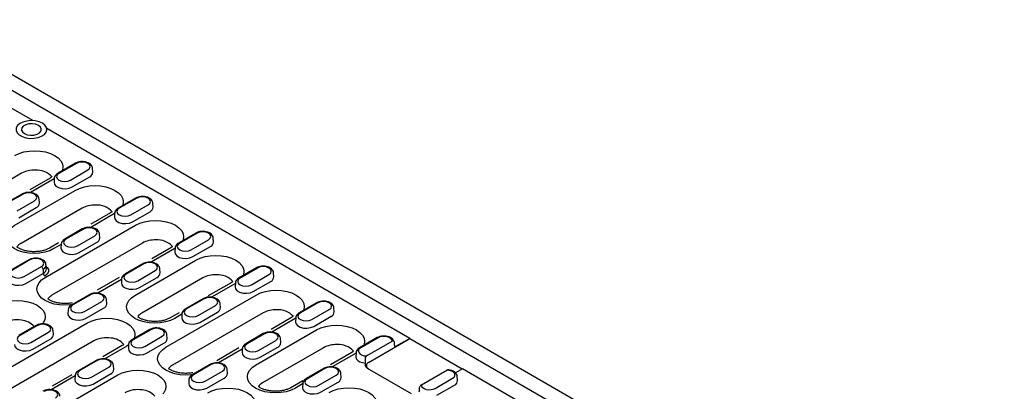
# Model space of a CAD drawing. Units: millimetres. Extents: x 121 to 2221, y -2735 to 235.
# Drawn here: x 1608 to 1854, y -1094 to -1002 of the extents above; entities that cross this region are included whole.
import ezdxf

# ---------------------------------------------------------------- set-up
doc = ezdxf.new("R2010")
doc.units = ezdxf.units.MM
doc.layers.add('DUENN-18', color=94, linetype='Continuous')

msp = doc.modelspace()

# ---------------------------------------------------------------- linework, layer by layer
at = {"layer": 'DUENN-18'}
for p, q in [((1850.56, -1160.15), (1579.51, -1003.68)), ((1582.8, -1001.58), (1853.86, -1158.05)), ((1611.68, -1026.7), (1599.98, -1019.95)), ((1705.64, -1080.95), (1615.13, -1028.7)), ((1622.22, -1037.32), (1617.88, -1039.83)), ((1622.51, -1037.35), (1618.16, -1039.86)), ((1608.86, -1039.82), (1586.32, -1052.83)), ((1621.02, -1041.51), (1625.37, -1039)), ((1621.47, -1043.2), (1625.82, -1040.69)), ((1626.6, -1039.55), (1626.53, -1038.56)), ((1615.93, -1041), (1610.87, -1043.92)), ((1616.99, -1041.17), (1611.04, -1044.61)), ((1617, -1041.07), (1616.94, -1042.06)), ((1608.91, -1045), (1604.57, -1047.51)), ((1609.2, -1045.03), (1604.85, -1047.54)), ((1607, -1052.85), (1622.21, -1044.07)), ((1607.71, -1049.19), (1612.06, -1046.68)), ((1613.29, -1047.23), (1613.23, -1046.25)), ((1637.27, -1046.01), (1632.92, -1048.51)), ((1637.56, -1046.03), (1633.21, -1048.54)), ((1636.07, -1050.19), (1640.42, -1047.68)), ((1641.65, -1048.24), (1641.58, -1047.25)), ((1608.17, -1050.89), (1612.51, -1048.38)), ((1623.91, -1048.51), (1608.7, -1057.29)), ((1630.98, -1049.69), (1626.08, -1052.52)), ((1632.04, -1049.86), (1626.08, -1053.3)), ((1632.05, -1049.76), (1631.98, -1050.75)), ((1636.52, -1051.89), (1640.87, -1049.38)), ((1614.71, -1065.77), (1637.26, -1052.76)), ((1623.96, -1053.69), (1619.61, -1056.2)), ((1624.25, -1053.72), (1619.9, -1056.23)), ((1622.76, -1057.88), (1627.11, -1055.37)), ((1628.34, -1055.92), (1628.27, -1054.93)), ((1652.32, -1054.69), (1647.97, -1057.2)), ((1652.61, -1054.72), (1648.26, -1057.23)), ((1618.04, -1057.16), (1615.77, -1058.47)), ((1638.96, -1057.19), (1616.42, -1070.21)), ((1618.73, -1057.54), (1616.92, -1058.58)), ((1618.74, -1057.44), (1618.67, -1058.43)), ((1623.21, -1059.57), (1627.56, -1057.06)), ((1651.12, -1058.88), (1655.46, -1056.37)), ((1656.69, -1056.93), (1656.63, -1055.94)), ((1647.09, -1058.54), (1641.13, -1061.98)), ((1646.03, -1058.38), (1641.28, -1061.12)), ((1647.11, -1058.42), (1647.03, -1059.43)), ((1651.57, -1060.58), (1655.92, -1058.07)), ((1610.65, -1061.37), (1606.31, -1063.88)), ((1610.94, -1061.4), (1606.59, -1063.91)), ((1615.03, -1063.6), (1614.96, -1062.62)), ((1639.01, -1062.38), (1634.66, -1064.88)), ((1639.3, -1062.4), (1634.95, -1064.91)), ((1637.09, -1070.23), (1652.3, -1061.45)), ((1609.45, -1065.56), (1613.8, -1063.05)), ((1609.9, -1067.26), (1614.25, -1064.75)), ((1614.2, -1063.73), (1614.25, -1064.75)), ((1637.81, -1066.56), (1642.15, -1064.05)), ((1643.38, -1064.61), (1643.32, -1063.62)), ((1667.37, -1063.38), (1663.02, -1065.89)), ((1667.65, -1063.41), (1663.31, -1065.92)), ((1666.17, -1067.57), (1670.51, -1065.06)), ((1671.74, -1065.61), (1671.68, -1064.62)), ((1633.15, -1065.81), (1627.69, -1068.96)), ((1633.78, -1066.23), (1627.82, -1069.67)), ((1633.78, -1066.13), (1633.72, -1067.12)), ((1638.26, -1068.26), (1642.61, -1065.75)), ((1654.01, -1065.88), (1638.8, -1074.66)), ((1661.08, -1067.06), (1655.38, -1070.35)), ((1662.14, -1067.23), (1656.18, -1070.67)), ((1662.14, -1067.13), (1662.08, -1068.12)), ((1666.62, -1069.26), (1670.96, -1066.75)), ((1625.7, -1070.06), (1621.35, -1072.57)), ((1625.99, -1070.09), (1621.64, -1072.6)), ((1644.81, -1083.15), (1667.35, -1070.13)), ((1624.5, -1074.25), (1628.85, -1071.74)), ((1630.07, -1072.29), (1630.01, -1071.3)), ((1654.06, -1071.06), (1649.71, -1073.57)), ((1654.34, -1071.09), (1650, -1073.6)), ((1652.86, -1075.25), (1657.2, -1072.74)), ((1658.43, -1073.3), (1658.37, -1072.31)), ((1682.41, -1072.07), (1678.07, -1074.57)), ((1682.7, -1072.09), (1678.36, -1074.6)), ((1620.48, -1073.81), (1620.41, -1074.8)), ((1624.95, -1075.94), (1629.3, -1073.43)), ((1648.12, -1074.54), (1645.87, -1075.84)), ((1669.06, -1074.57), (1646.51, -1087.58)), ((1648.83, -1074.91), (1647.02, -1075.96)), ((1648.83, -1074.82), (1648.77, -1075.8)), ((1653.31, -1076.95), (1657.65, -1074.44)), ((1681.21, -1076.25), (1685.56, -1073.74)), ((1686.79, -1074.3), (1686.73, -1073.31)), ((1577.88, -1104.41), (1625.14, -1077.13)), ((1676.13, -1075.75), (1671.04, -1078.68)), ((1677.18, -1075.92), (1671.23, -1079.36)), ((1677.19, -1075.82), (1677.13, -1076.81)), ((1681.67, -1077.95), (1686.01, -1075.44)), ((1612.39, -1077.74), (1608.04, -1080.25)), ((1612.68, -1077.77), (1608.33, -1080.28)), ((1611.19, -1081.93), (1615.54, -1079.42)), ((1616.77, -1079.98), (1616.7, -1078.99)), ((1640.75, -1078.75), (1636.4, -1081.25)), ((1641.03, -1078.77), (1636.69, -1081.28)), ((1645.12, -1080.98), (1645.06, -1079.99)), ((1669.1, -1079.75), (1664.76, -1082.26)), ((1669.39, -1079.78), (1665.05, -1082.29)), ((1667.19, -1087.6), (1682.4, -1078.82)), ((1626.85, -1081.56), (1579.58, -1108.84)), ((1611.64, -1083.63), (1615.99, -1081.12)), ((1635.52, -1082.57), (1635.07, -1082.86)), ((1635.52, -1082.5), (1635.46, -1083.49)), ((1639.55, -1082.93), (1643.89, -1080.42)), ((1640, -1084.63), (1644.35, -1082.12)), ((1667.9, -1083.94), (1672.25, -1081.43)), ((1673.48, -1081.98), (1673.42, -1080.99)), ((1697.46, -1080.75), (1693.12, -1083.26)), ((1697.75, -1080.78), (1693.4, -1083.29)), ((1694.99, -1085.2), (1701.2, -1081.61)), ((1695.35, -1086.92), (1705.67, -1080.96)), ((1705.64, -1080.95), (1702.25, -1082.9)), ((1705.64, -1080.98), (1705.64, -1080.95)), ((1705.67, -1080.96), (1718.71, -1088.49)), ((1633.92, -1082.74), (1629.09, -1085.53)), ((1635.07, -1082.86), (1629.56, -1086.04)), ((1663.01, -1083.32), (1657.49, -1086.51)), ((1663.87, -1083.6), (1657.92, -1087.04)), ((1663.88, -1083.5), (1663.82, -1084.49)), ((1668.36, -1085.63), (1672.7, -1083.13)), ((1684.1, -1083.25), (1668.89, -1092.03)), ((1691.17, -1084.44), (1685.85, -1087.51)), ((1692.23, -1084.6), (1686.28, -1088.04)), ((1692.24, -1084.51), (1692.17, -1085.49)), ((1627.44, -1086.43), (1623.09, -1088.94)), ((1627.73, -1086.46), (1623.38, -1088.97)), ((1655.79, -1087.43), (1651.45, -1089.94)), ((1656.08, -1087.46), (1651.74, -1089.97)), ((1626.24, -1090.62), (1630.58, -1088.11)), ((1626.69, -1092.31), (1631.04, -1089.8)), ((1631.81, -1088.66), (1631.75, -1087.67)), ((1654.6, -1091.62), (1658.94, -1089.11)), ((1660.17, -1089.67), (1660.11, -1088.68)), ((1684.15, -1088.44), (1679.81, -1090.95)), ((1684.44, -1088.46), (1680.09, -1090.97)), ((1688.53, -1090.67), (1688.46, -1089.68)), ((1695.02, -1088.33), (1705.94, -1094.64)), ((1708.51, -1092.54), (1714.87, -1088.88)), ((1718.74, -1088.51), (1717, -1089.51)), ((1718.71, -1088.52), (1718.71, -1088.49)), ((1847.73, -1162.97), (1718.74, -1088.51)), ((1600.26, -1108.86), (1632.86, -1090.05)), ((1622.21, -1090.28), (1616.25, -1093.72)), ((1621.34, -1090), (1616.45, -1092.82)), ((1622.21, -1090.18), (1622.15, -1091.17)), ((1650.57, -1091.19), (1650.51, -1092.17)), ((1655.05, -1093.32), (1659.39, -1090.81)), ((1678.97, -1091.48), (1675.96, -1093.22)), ((1678.92, -1092.29), (1677.11, -1093.33)), ((1678.93, -1092.19), (1678.86, -1093.18)), ((1682.95, -1092.62), (1687.3, -1090.12)), ((1683.4, -1094.32), (1687.75, -1091.81)), ((1711.96, -1093.38), (1716.31, -1090.87)), ((1717.54, -1091.42), (1717.47, -1090.43)), ((1712.41, -1095.07), (1716.76, -1092.56))]:
    msp.add_line(p, q, dxfattribs=at)
at = {"layer": 'DUENN-18', "flags": 128}
for points in [[(1614.02, -1027.34), (1613.19, -1026.98), (1612.21, -1026.75), (1611.17, -1026.69), (1610.13, -1026.8), (1609.19, -1027.06), (1608.4, -1027.45), (1607.82, -1027.96), (1607.5, -1028.54), (1607.47, -1029.14), (1607.72, -1029.73), (1608.23, -1030.26), (1608.97, -1030.68), (1609.89, -1030.98), (1610.9, -1031.12), (1611.95, -1031.1), (1612.95, -1030.92), (1613.83, -1030.59), (1614.52, -1030.13), (1614.97, -1029.59), (1615.15, -1028.99), (1615.04, -1028.39), (1614.65, -1027.82), (1614.02, -1027.34)], [(1613.05, -1027.91), (1612.34, -1027.62), (1611.51, -1027.49), (1610.66, -1027.54), (1609.88, -1027.75), (1609.27, -1028.1), (1608.91, -1028.54), (1608.84, -1029.04), (1609.06, -1029.52), (1609.55, -1029.92), (1610.25, -1030.21), (1611.08, -1030.34), (1611.94, -1030.29), (1612.72, -1030.08), (1613.32, -1029.73), (1613.69, -1029.28), (1613.76, -1028.79), (1613.54, -1028.31), (1613.05, -1027.91)], [(1607.16, -1035.39), (1608.22, -1034.88), (1609.44, -1034.51), (1610.75, -1034.28), (1612.12, -1034.2), (1613.49, -1034.28), (1614.81, -1034.51), (1616.02, -1034.88), (1617.09, -1035.39), (1617.96, -1036), (1618.61, -1036.7), (1619.01, -1037.46), (1619.14, -1038.25), (1619.01, -1039.04), (1618.94, -1039.21)], [(1625.37, -1039), (1625.81, -1038.62), (1625.96, -1038.17), (1625.81, -1037.73), (1625.37, -1037.35), (1624.71, -1037.09), (1623.94, -1037.01), (1623.17, -1037.09), (1622.51, -1037.35)], [(1618.16, -1039.86), (1617.73, -1040.23), (1617.57, -1040.68), (1617.73, -1041.13), (1618.16, -1041.51), (1618.82, -1041.76), (1619.59, -1041.85), (1620.37, -1041.76), (1621.02, -1041.51)], [(1616.94, -1042.06), (1617.02, -1042.51), (1617.41, -1043), (1618.07, -1043.38), (1618.91, -1043.6), (1619.83, -1043.65), (1620.72, -1043.51), (1621.47, -1043.2)], [(1622.21, -1044.07), (1623.27, -1043.57), (1624.49, -1043.19), (1625.8, -1042.96), (1627.17, -1042.89), (1628.54, -1042.96), (1629.86, -1043.19), (1631.07, -1043.57), (1632.13, -1044.07), (1633.01, -1044.69), (1633.66, -1045.39), (1634.06, -1046.15), (1634.19, -1046.94), (1634.06, -1047.73), (1633.99, -1047.9)], [(1612.06, -1046.68), (1612.5, -1046.3), (1612.65, -1045.86), (1612.5, -1045.41), (1612.06, -1045.03), (1611.4, -1044.78), (1610.63, -1044.69), (1609.86, -1044.78), (1609.2, -1045.03)], [(1640.42, -1047.68), (1640.85, -1047.31), (1641.01, -1046.86), (1640.85, -1046.41), (1640.42, -1046.03), (1639.76, -1045.78), (1638.99, -1045.69), (1638.21, -1045.78), (1637.56, -1046.03)], [(1633.21, -1048.54), (1632.77, -1048.92), (1632.62, -1049.37), (1632.77, -1049.81), (1633.21, -1050.19), (1633.87, -1050.45), (1634.64, -1050.53), (1635.41, -1050.45), (1636.07, -1050.19)], [(1616.92, -1058.58), (1615.86, -1059.09), (1614.65, -1059.46), (1613.33, -1059.69), (1611.96, -1059.77), (1610.59, -1059.69), (1609.28, -1059.46), (1608.06, -1059.09), (1607, -1058.58), (1606.13, -1057.97), (1605.48, -1057.27), (1605.08, -1056.51), (1604.94, -1055.72), (1605.08, -1054.93), (1605.48, -1054.17), (1606.13, -1053.47), (1607, -1052.85)], [(1631.98, -1050.75), (1632.07, -1051.2), (1632.46, -1051.68), (1633.12, -1052.06), (1633.95, -1052.29), (1634.87, -1052.33), (1635.77, -1052.2), (1636.52, -1051.89)], [(1637.26, -1052.76), (1638.32, -1052.26), (1639.53, -1051.88), (1640.85, -1051.65), (1642.22, -1051.57), (1643.59, -1051.65), (1644.91, -1051.88), (1646.12, -1052.26), (1647.18, -1052.76), (1648.05, -1053.37), (1648.7, -1054.07), (1649.1, -1054.83), (1649.24, -1055.62), (1649.1, -1056.42), (1649.04, -1056.59)], [(1627.11, -1055.37), (1627.55, -1054.99), (1627.7, -1054.54), (1627.55, -1054.1), (1627.11, -1053.72), (1626.45, -1053.46), (1625.68, -1053.38), (1624.9, -1053.46), (1624.25, -1053.72)], [(1655.46, -1056.37), (1655.9, -1055.99), (1656.06, -1055.55), (1655.9, -1055.1), (1655.46, -1054.72), (1654.81, -1054.47), (1654.04, -1054.38), (1653.26, -1054.47), (1652.61, -1054.72)], [(1619.9, -1056.23), (1619.46, -1056.6), (1619.31, -1057.05), (1619.46, -1057.5), (1619.9, -1057.88), (1620.56, -1058.13), (1621.33, -1058.22), (1622.11, -1058.13), (1622.76, -1057.88)], [(1648.26, -1057.23), (1647.82, -1057.61), (1647.67, -1058.05), (1647.82, -1058.5), (1648.26, -1058.88), (1648.92, -1059.13), (1649.69, -1059.22), (1650.46, -1059.13), (1651.12, -1058.88)], [(1618.67, -1058.43), (1618.76, -1058.88), (1619.15, -1059.37), (1619.81, -1059.75), (1620.64, -1059.97), (1621.56, -1060.02), (1622.46, -1059.88), (1623.21, -1059.57)], [(1647.03, -1059.43), (1647.12, -1059.89), (1647.51, -1060.37), (1648.16, -1060.75), (1649, -1060.97), (1649.92, -1061.02), (1650.81, -1060.88), (1651.57, -1060.58)], [(1652.3, -1061.45), (1653.37, -1060.94), (1654.58, -1060.57), (1655.9, -1060.34), (1657.27, -1060.26), (1658.64, -1060.34), (1659.95, -1060.57), (1661.17, -1060.94), (1662.23, -1061.45), (1663.1, -1062.06), (1663.75, -1062.76), (1664.15, -1063.52), (1664.29, -1064.31), (1664.15, -1065.1), (1664.09, -1065.27)], [(1613.8, -1063.05), (1614.24, -1062.67), (1614.39, -1062.23), (1614.24, -1061.78), (1613.8, -1061.4), (1613.14, -1061.15), (1612.37, -1061.06), (1611.59, -1061.15), (1610.94, -1061.4)], [(1642.15, -1064.05), (1642.59, -1063.68), (1642.75, -1063.23), (1642.59, -1062.78), (1642.15, -1062.4), (1641.5, -1062.15), (1640.73, -1062.06), (1639.95, -1062.15), (1639.3, -1062.4)], [(1606.59, -1063.91), (1606.16, -1064.29), (1606, -1064.73), (1606.16, -1065.18), (1606.59, -1065.56), (1607.25, -1065.81), (1608.02, -1065.9), (1608.8, -1065.81), (1609.45, -1065.56)], [(1614.99, -1063.01), (1615.25, -1063.26), (1615.56, -1063.82), (1615.56, -1064.4), (1615.25, -1064.96), (1614.66, -1065.43)], [(1634.95, -1064.91), (1634.51, -1065.29), (1634.36, -1065.74), (1634.51, -1066.18), (1634.95, -1066.56), (1635.61, -1066.82), (1636.38, -1066.9), (1637.15, -1066.82), (1637.81, -1066.56)], [(1670.51, -1065.06), (1670.95, -1064.68), (1671.1, -1064.23), (1670.95, -1063.79), (1670.51, -1063.41), (1669.86, -1063.15), (1669.08, -1063.07), (1668.31, -1063.15), (1667.65, -1063.41)], [(1605.36, -1066.11), (1605.45, -1066.57), (1605.84, -1067.05), (1606.5, -1067.43), (1607.33, -1067.65), (1608.25, -1067.7), (1609.15, -1067.56), (1609.9, -1067.26)], [(1621.17, -1072.6), (1621.04, -1072.61), (1619.68, -1072.69), (1618.31, -1072.61), (1616.99, -1072.38), (1615.78, -1072.01), (1614.71, -1071.5), (1613.84, -1070.89), (1613.19, -1070.19), (1612.79, -1069.43), (1612.66, -1068.64), (1612.79, -1067.85), (1613.19, -1067.09), (1613.84, -1066.39), (1614.71, -1065.77)], [(1633.72, -1067.12), (1633.81, -1067.57), (1634.2, -1068.06), (1634.85, -1068.43), (1635.69, -1068.66), (1636.61, -1068.7), (1637.5, -1068.57), (1638.26, -1068.26)], [(1663.31, -1065.92), (1662.87, -1066.3), (1662.72, -1066.74), (1662.87, -1067.19), (1663.31, -1067.57), (1663.96, -1067.82), (1664.74, -1067.91), (1665.51, -1067.82), (1666.17, -1067.57)], [(1628.85, -1071.74), (1629.28, -1071.36), (1629.44, -1070.91), (1629.28, -1070.47), (1628.85, -1070.09), (1628.19, -1069.83), (1627.42, -1069.75), (1626.64, -1069.83), (1625.99, -1070.09)], [(1647.02, -1075.96), (1645.96, -1076.46), (1644.74, -1076.84), (1643.43, -1077.07), (1642.06, -1077.14), (1640.69, -1077.07), (1639.37, -1076.84), (1638.16, -1076.46), (1637.09, -1075.96), (1636.22, -1075.34), (1635.57, -1074.64), (1635.17, -1073.88), (1635.04, -1073.09), (1635.17, -1072.3), (1635.57, -1071.54), (1636.22, -1070.84), (1637.09, -1070.23)], [(1662.08, -1068.12), (1662.17, -1068.58), (1662.56, -1069.06), (1663.21, -1069.44), (1664.05, -1069.66), (1664.97, -1069.71), (1665.86, -1069.57), (1666.62, -1069.26)], [(1667.35, -1070.13), (1668.42, -1069.63), (1669.63, -1069.26), (1670.95, -1069.02), (1672.32, -1068.95), (1673.68, -1069.02), (1675, -1069.26), (1676.21, -1069.63), (1677.28, -1070.13), (1678.15, -1070.75), (1678.8, -1071.45), (1679.2, -1072.21), (1679.33, -1073), (1679.2, -1073.79), (1679.13, -1073.96)], [(1602.76, -1072.67), (1603.82, -1072.17), (1605.04, -1071.8), (1606.35, -1071.56), (1607.72, -1071.49), (1609.09, -1071.56), (1610.41, -1071.8), (1611.62, -1072.17), (1612.69, -1072.67), (1613.56, -1073.29), (1614.21, -1073.99), (1614.61, -1074.75), (1614.74, -1075.54), (1614.61, -1076.33), (1614.21, -1077.09), (1614.1, -1077.23)], [(1621.64, -1072.6), (1621.2, -1072.97), (1621.05, -1073.42), (1621.2, -1073.87), (1621.64, -1074.25), (1622.3, -1074.5), (1623.07, -1074.59), (1623.84, -1074.5), (1624.5, -1074.25)], [(1657.2, -1072.74), (1657.64, -1072.36), (1657.79, -1071.92), (1657.64, -1071.47), (1657.2, -1071.09), (1656.55, -1070.84), (1655.77, -1070.75), (1655, -1070.84), (1654.34, -1071.09)], [(1685.56, -1073.74), (1686, -1073.37), (1686.15, -1072.92), (1686, -1072.47), (1685.56, -1072.09), (1684.9, -1071.84), (1684.13, -1071.75), (1683.36, -1071.84), (1682.7, -1072.09)], [(1620.41, -1074.8), (1620.5, -1075.26), (1620.89, -1075.74), (1621.54, -1076.12), (1622.38, -1076.34), (1623.3, -1076.39), (1624.19, -1076.25), (1624.95, -1075.94)], [(1650, -1073.6), (1649.56, -1073.98), (1649.41, -1074.43), (1649.56, -1074.87), (1650, -1075.25), (1650.65, -1075.5), (1651.43, -1075.59), (1652.2, -1075.5), (1652.86, -1075.25)], [(1678.36, -1074.6), (1677.92, -1074.98), (1677.76, -1075.43), (1677.92, -1075.88), (1678.36, -1076.25), (1679.01, -1076.51), (1679.78, -1076.6), (1680.56, -1076.51), (1681.21, -1076.25)], [(1615.54, -1079.42), (1615.97, -1079.04), (1616.13, -1078.6), (1615.97, -1078.15), (1615.54, -1077.77), (1614.88, -1077.52), (1614.11, -1077.43), (1613.33, -1077.52), (1612.68, -1077.77)], [(1625.14, -1077.13), (1626.21, -1076.62), (1627.42, -1076.25), (1628.74, -1076.02), (1630.11, -1075.94), (1631.47, -1076.02), (1632.79, -1076.25), (1634, -1076.62), (1635.07, -1077.13), (1635.94, -1077.74), (1636.59, -1078.44), (1636.99, -1079.2), (1637.12, -1079.99), (1636.99, -1080.78), (1636.92, -1080.95)], [(1648.77, -1075.8), (1648.86, -1076.26), (1649.25, -1076.74), (1649.9, -1077.12), (1650.74, -1077.34), (1651.66, -1077.39), (1652.55, -1077.25), (1653.31, -1076.95)], [(1677.13, -1076.81), (1677.22, -1077.26), (1677.61, -1077.75), (1678.26, -1078.12), (1679.1, -1078.35), (1680.02, -1078.39), (1680.91, -1078.26), (1681.67, -1077.95)], [(1682.4, -1078.82), (1683.46, -1078.32), (1684.68, -1077.94), (1685.99, -1077.71), (1687.36, -1077.63), (1688.73, -1077.71), (1690.05, -1077.94), (1691.26, -1078.32), (1692.33, -1078.82), (1693.2, -1079.43), (1693.85, -1080.13), (1694.25, -1080.89), (1694.38, -1081.69), (1694.25, -1082.48), (1694.18, -1082.65)], [(1643.89, -1080.42), (1644.33, -1080.05), (1644.49, -1079.6), (1644.33, -1079.15), (1643.89, -1078.77), (1643.24, -1078.52), (1642.46, -1078.43), (1641.69, -1078.52), (1641.03, -1078.77)], [(1672.25, -1081.43), (1672.69, -1081.05), (1672.84, -1080.6), (1672.69, -1080.16), (1672.25, -1079.78), (1671.59, -1079.52), (1670.82, -1079.44), (1670.05, -1079.52), (1669.39, -1079.78)], [(1607.1, -1082.48), (1607.19, -1082.94), (1607.58, -1083.42), (1608.24, -1083.8), (1609.07, -1084.02), (1609.99, -1084.07), (1610.89, -1083.93), (1611.64, -1083.63)], [(1608.33, -1080.28), (1607.89, -1080.66), (1607.74, -1081.1), (1607.89, -1081.55), (1608.33, -1081.93), (1608.99, -1082.18), (1609.76, -1082.27), (1610.53, -1082.18), (1611.19, -1081.93)], [(1636.69, -1081.28), (1636.25, -1081.66), (1636.1, -1082.11), (1636.25, -1082.55), (1636.69, -1082.93), (1637.34, -1083.19), (1638.12, -1083.28), (1638.89, -1083.19), (1639.55, -1082.93)], [(1665.05, -1082.29), (1664.61, -1082.67), (1664.45, -1083.11), (1664.61, -1083.56), (1665.05, -1083.94), (1665.7, -1084.19), (1666.48, -1084.28), (1667.25, -1084.19), (1667.9, -1083.94)], [(1701.2, -1081.61), (1701.12, -1081.27), (1700.86, -1080.96), (1700.47, -1080.71), (1699.96, -1080.53), (1699.38, -1080.45), (1698.79, -1080.46), (1698.23, -1080.58), (1697.75, -1080.78)], [(1635.46, -1083.49), (1635.55, -1083.94), (1635.94, -1084.43), (1636.59, -1084.8), (1637.43, -1085.03), (1638.35, -1085.07), (1639.24, -1084.94), (1640, -1084.63)], [(1651.26, -1089.97), (1651.14, -1089.99), (1649.77, -1090.06), (1648.4, -1089.99), (1647.08, -1089.76), (1645.87, -1089.38), (1644.81, -1088.88), (1643.94, -1088.26), (1643.29, -1087.56), (1642.89, -1086.8), (1642.75, -1086.01), (1642.89, -1085.22), (1643.29, -1084.46), (1643.94, -1083.76), (1644.81, -1083.15)], [(1663.82, -1084.49), (1663.91, -1084.95), (1664.3, -1085.43), (1664.95, -1085.81), (1665.79, -1086.03), (1666.71, -1086.08), (1667.6, -1085.94), (1668.36, -1085.63)], [(1693.4, -1083.29), (1693.05, -1083.57), (1692.85, -1083.89), (1692.82, -1084.24), (1692.97, -1084.57), (1693.28, -1084.86), (1693.73, -1085.09), (1694.27, -1085.24), (1694.86, -1085.28)], [(1630.58, -1088.11), (1631.02, -1087.73), (1631.18, -1087.28), (1631.02, -1086.84), (1630.58, -1086.46), (1629.93, -1086.2), (1629.15, -1086.12), (1628.38, -1086.2), (1627.73, -1086.46)], [(1658.94, -1089.11), (1659.38, -1088.73), (1659.53, -1088.29), (1659.38, -1087.84), (1658.94, -1087.46), (1658.29, -1087.21), (1657.51, -1087.12), (1656.74, -1087.21), (1656.08, -1087.46)], [(1692.17, -1085.49), (1692.18, -1085.65), (1692.33, -1086.08), (1692.69, -1086.46), (1693.21, -1086.77), (1693.86, -1086.98), (1694.6, -1087.08)], [(1623.38, -1088.97), (1622.94, -1089.35), (1622.79, -1089.79), (1622.94, -1090.24), (1623.38, -1090.62), (1624.04, -1090.87), (1624.81, -1090.96), (1625.58, -1090.87), (1626.24, -1090.62)], [(1632.86, -1090.05), (1633.92, -1089.54), (1635.13, -1089.17), (1636.45, -1088.94), (1637.82, -1088.86), (1639.19, -1088.94), (1640.51, -1089.17), (1641.72, -1089.54), (1642.78, -1090.05), (1643.65, -1090.66), (1644.3, -1091.36), (1644.7, -1092.12), (1644.84, -1092.91), (1644.7, -1093.7), (1644.3, -1094.46), (1644.08, -1094.74)], [(1677.11, -1093.33), (1676.05, -1093.83), (1674.84, -1094.21), (1673.52, -1094.44), (1672.15, -1094.52), (1670.78, -1094.44), (1669.47, -1094.21), (1668.25, -1093.83), (1667.19, -1093.33), (1666.32, -1092.72), (1665.67, -1092.02), (1665.27, -1091.26), (1665.13, -1090.47), (1665.27, -1089.68), (1665.67, -1088.92), (1666.32, -1088.22), (1667.19, -1087.6)], [(1687.3, -1090.12), (1687.74, -1089.74), (1687.89, -1089.29), (1687.74, -1088.84), (1687.3, -1088.46), (1686.64, -1088.21), (1685.87, -1088.12), (1685.1, -1088.21), (1684.44, -1088.46)], [(1716.31, -1090.87), (1716.66, -1090.59), (1716.86, -1090.27), (1716.89, -1089.93), (1716.74, -1089.59), (1716.44, -1089.3), (1715.99, -1089.07), (1715.45, -1088.92), (1714.87, -1088.88)], [(1622.15, -1091.17), (1622.24, -1091.63), (1622.63, -1092.11), (1623.28, -1092.49), (1624.12, -1092.71), (1625.04, -1092.76), (1625.93, -1092.62), (1626.69, -1092.31)], [(1650.51, -1092.17), (1650.6, -1092.63), (1650.99, -1093.11), (1651.64, -1093.49), (1652.48, -1093.71), (1653.4, -1093.76), (1654.29, -1093.62), (1655.05, -1093.32)], [(1651.74, -1089.97), (1651.3, -1090.35), (1651.14, -1090.8), (1651.3, -1091.24), (1651.74, -1091.62), (1652.39, -1091.87), (1653.17, -1091.96), (1653.94, -1091.87), (1654.6, -1091.62)], [(1680.09, -1090.97), (1679.66, -1091.35), (1679.5, -1091.8), (1679.66, -1092.25), (1680.09, -1092.62), (1680.75, -1092.88), (1681.52, -1092.97), (1682.3, -1092.88), (1682.95, -1092.62)], [(1617.27, -1095.79), (1617.71, -1095.41), (1617.87, -1094.97), (1617.71, -1094.52), (1617.27, -1094.14), (1616.62, -1093.89), (1615.85, -1093.8), (1615.07, -1093.89), (1614.42, -1094.14)], [(1655.24, -1094.5), (1656.3, -1094), (1657.52, -1093.62), (1658.83, -1093.39), (1660.2, -1093.31), (1661.57, -1093.39), (1662.89, -1093.62), (1664.1, -1094), (1665.16, -1094.5), (1666.04, -1095.11), (1666.68, -1095.82), (1667.08, -1096.58), (1667.22, -1097.37), (1667.08, -1098.16), (1667.02, -1098.33)], [(1678.86, -1093.18), (1678.95, -1093.63), (1679.34, -1094.12), (1680, -1094.49), (1680.83, -1094.72), (1681.75, -1094.76), (1682.65, -1094.63), (1683.4, -1094.32)], [(1685.5, -1094.41), (1686.56, -1093.9), (1687.77, -1093.53), (1689.09, -1093.3), (1690.46, -1093.22), (1691.83, -1093.3), (1693.15, -1093.53), (1694.36, -1093.9), (1695.42, -1094.41), (1696.29, -1095.02), (1696.94, -1095.72), (1697.34, -1096.48), (1697.48, -1097.27), (1697.34, -1098.06), (1697.2, -1098.4)], [(1708.51, -1092.54), (1708.59, -1092.88), (1708.85, -1093.2), (1709.24, -1093.45), (1709.75, -1093.63), (1710.33, -1093.71), (1710.92, -1093.7), (1711.48, -1093.58), (1711.96, -1093.38)]]:
    msp.add_lwpolyline(points, dxfattribs=at)
at = {"layer": 'DUENN-18'}
for centre, radius, start, end in [((1612.01, -1045.75), 6.71, 87.8596, 117.95), ((1612.56, -1044.28), 5.25, 43.0182, 93.2538), ((1625.35, -1039.54), 1.25, 292.1469, 359.4066), ((1612.04, -1047.22), 1.25, 292.1469, 359.4066), ((1627.06, -1054.44), 6.71, 87.8596, 117.95), ((1627.61, -1052.97), 5.25, 43.0182, 93.2538), ((1640.4, -1048.23), 1.25, 292.1469, 359.4066), ((1610.15, -1059.98), 3.06, 118.3558, 143.3534), ((1627.09, -1055.91), 1.25, 292.1469, 359.4066), ((1642.11, -1063.12), 6.71, 87.8596, 117.95), ((1642.65, -1061.65), 5.25, 43.0182, 93.2538), ((1655.45, -1056.91), 1.25, 292.1469, 359.4066), ((1610.77, -1061.62), 0.278, 52.9592, 115.7303), ((1613.75, -1062.6), 1.22, 292.1274, 359.6012), ((1613.32, -1063.8), 0.892, 4.4665, 57.2659), ((1613.78, -1063.59), 1.25, 292.1469, 359.4066), ((1615.14, -1064.68), 0.892, 184.4665, 237.2659), ((1642.14, -1064.6), 1.25, 292.1469, 359.4066), ((1657.15, -1071.81), 6.71, 87.8596, 117.95), ((1657.7, -1070.35), 5.25, 43.1752, 93.2402), ((1670.49, -1065.6), 1.25, 292.1469, 359.4066), ((1617.87, -1072.9), 3.06, 118.3558, 143.3534), ((1628.83, -1072.28), 1.25, 292.1469, 359.4066), ((1640.25, -1077.35), 3.06, 118.3558, 143.3534), ((1657.18, -1073.28), 1.25, 292.1469, 359.4066), ((1672.2, -1080.5), 6.71, 87.8596, 117.95), ((1672.75, -1079.03), 5.25, 43.138, 93.2538), ((1685.54, -1074.29), 1.25, 292.1469, 359.4066), ((1607.71, -1083.36), 7.04, 81.2257, 117.4212), ((1608.41, -1081.2), 4.81, 41.6422, 85.5408), ((1615.52, -1079.96), 1.25, 292.1469, 359.4066), ((1630.09, -1087.81), 7.04, 81.2257, 117.4212), ((1630.79, -1085.65), 4.81, 41.9324, 85.5408), ((1643.87, -1080.97), 1.25, 292.1469, 359.4066), ((1672.23, -1081.97), 1.25, 292.1469, 359.4066), ((1687.25, -1089.18), 6.71, 87.8596, 117.95), ((1687.8, -1087.71), 5.25, 43.138, 93.2538), ((1695.65, -1087.71), 0.839, 110.7834, 249.2166), ((1630.57, -1088.65), 1.25, 292.1469, 359.4066), ((1647.96, -1090.27), 3.06, 118.3558, 143.3534), ((1658.92, -1089.65), 1.25, 292.1469, 359.4066), ((1670.34, -1094.73), 3.06, 118.3558, 143.3534), ((1687.28, -1090.66), 1.25, 292.1469, 359.4066), ((1716.29, -1091.41), 1.25, 292.1269, 359.4265), ((1637.8, -1100.73), 7.04, 81.2257, 117.4212), ((1638.5, -1098.59), 4.84, 42.1306, 85.4894)]:
    msp.add_arc(centre, radius, start, end, dxfattribs=at)
for centre, start_param, end_param in [((1696.08, -1085.82), 2.356233, 2.48366), ((1696.11, -1087.71), 3.315701, 3.926953)]:
    msp.add_ellipse(centre, major_axis=(1.54, 0), ratio=0.577244, start_param=start_param, end_param=end_param, dxfattribs=at)
for points, knots in [([(1626.5, -1038.56), (1626.5, -1038.45), (1626.49, -1038.17), (1626.22, -1037.75), (1625.78, -1037.36), (1625.16, -1037.07), (1624.41, -1036.9), (1623.6, -1036.89), (1622.84, -1037.02), (1622.42, -1037.22), (1622.22, -1037.32)], [0, 0, 0, 0, 0.071367, 0.190728, 0.314009, 0.448379, 0.588457, 0.72857, 0.869661, 1, 1, 1, 1]), ([(1616.46, -1040.64), (1616.45, -1040.64), (1616.31, -1040.76), (1616.12, -1040.88), (1615.93, -1041)], [0.7400281, 0.7400281, 0.7400281, 0.7400281, 0.748254, 1, 1, 1, 1]), ([(1617.88, -1039.83), (1617.77, -1039.9), (1617.48, -1040.08), (1617.18, -1040.46), (1616.99, -1040.83), (1617.01, -1041.02), (1617.01, -1041.04)], [0, 0, 0, 0, 0.2338956, 0.6106315, 0.9622789, 1, 1, 1, 1]), ([(1613.19, -1046.25), (1613.19, -1046.14), (1613.18, -1045.85), (1612.91, -1045.43), (1612.47, -1045.04), (1611.85, -1044.75), (1611.1, -1044.58), (1610.29, -1044.57), (1609.53, -1044.7), (1609.11, -1044.91), (1608.91, -1045)], [0, 0, 0, 0, 0.071367, 0.190728, 0.314009, 0.448379, 0.588457, 0.72857, 0.869661, 1, 1, 1, 1]), ([(1641.55, -1047.25), (1641.55, -1047.14), (1641.54, -1046.85), (1641.27, -1046.44), (1640.83, -1046.04), (1640.21, -1045.75), (1639.46, -1045.59), (1638.65, -1045.58), (1637.89, -1045.71), (1637.47, -1045.91), (1637.27, -1046.01)], [0, 0, 0, 0, 0.071367, 0.190728, 0.314009, 0.448379, 0.588457, 0.72857, 0.869661, 1, 1, 1, 1]), ([(1632.92, -1048.51), (1632.82, -1048.58), (1632.53, -1048.76), (1632.22, -1049.15), (1632.04, -1049.52), (1632.06, -1049.71), (1632.06, -1049.73)], [0, 0, 0, 0, 0.2338956, 0.6106315, 0.9622789, 1, 1, 1, 1]), ([(1628.24, -1054.93), (1628.24, -1054.82), (1628.23, -1054.54), (1627.96, -1054.12), (1627.52, -1053.73), (1626.9, -1053.44), (1626.15, -1053.27), (1625.34, -1053.26), (1624.58, -1053.39), (1624.16, -1053.59), (1623.96, -1053.69)], [0, 0, 0, 0, 0.071367, 0.190728, 0.314009, 0.448379, 0.588457, 0.72857, 0.869661, 1, 1, 1, 1]), ([(1656.6, -1055.94), (1656.6, -1055.83), (1656.59, -1055.54), (1656.32, -1055.12), (1655.87, -1054.73), (1655.25, -1054.44), (1654.5, -1054.27), (1653.7, -1054.26), (1652.93, -1054.39), (1652.52, -1054.6), (1652.32, -1054.69)], [0, 0, 0, 0, 0.071367, 0.190728, 0.314009, 0.448379, 0.588457, 0.72857, 0.869661, 1, 1, 1, 1]), ([(1619.61, -1056.2), (1619.51, -1056.27), (1619.22, -1056.45), (1618.91, -1056.83), (1618.73, -1057.2), (1618.75, -1057.39), (1618.75, -1057.41)], [0, 0, 0, 0, 0.2338956, 0.6106315, 0.9622789, 1, 1, 1, 1]), ([(1647.97, -1057.2), (1647.86, -1057.27), (1647.58, -1057.45), (1647.27, -1057.83), (1647.08, -1058.2), (1647.11, -1058.4), (1647.11, -1058.42)], [0, 0, 0, 0, 0.233896, 0.610631, 0.962279, 1, 1, 1, 1]), ([(1615.77, -1058.47), (1615.66, -1058.53), (1615.34, -1058.71), (1614.66, -1058.97), (1613.72, -1059.21), (1612.68, -1059.34), (1611.59, -1059.36), (1610.51, -1059.26), (1609.52, -1059.05), (1608.66, -1058.75), (1608.06, -1058.43), (1607.79, -1058.24), (1607.7, -1058.16)], [0, 0, 0, 0, 0.0415019, 0.1210071, 0.202155, 0.2848875, 0.3685771, 0.4525025, 0.5357326, 0.6175547, 0.6974921, 0.7505288, 0.7505288, 0.7505288, 0.7505288]), ([(1614.93, -1062.62), (1614.93, -1062.51), (1614.92, -1062.22), (1614.65, -1061.8), (1614.21, -1061.41), (1613.59, -1061.12), (1612.84, -1060.95), (1612.03, -1060.94), (1611.27, -1061.07), (1610.85, -1061.28), (1610.65, -1061.37)], [0, 0, 0, 0, 0.071367, 0.190728, 0.314009, 0.448379, 0.588457, 0.72857, 0.869661, 1, 1, 1, 1]), ([(1643.29, -1063.62), (1643.29, -1063.51), (1643.28, -1063.22), (1643.01, -1062.81), (1642.56, -1062.41), (1641.94, -1062.12), (1641.19, -1061.96), (1640.39, -1061.95), (1639.63, -1062.08), (1639.21, -1062.28), (1639.01, -1062.38)], [0, 0, 0, 0, 0.071367, 0.190728, 0.314009, 0.448379, 0.588457, 0.72857, 0.869661, 1, 1, 1, 1]), ([(1634.66, -1064.88), (1634.55, -1064.95), (1634.27, -1065.13), (1633.96, -1065.52), (1633.77, -1065.89), (1633.8, -1066.08), (1633.8, -1066.1)], [0, 0, 0, 0, 0.233896, 0.610631, 0.962279, 1, 1, 1, 1]), ([(1671.65, -1064.62), (1671.64, -1064.51), (1671.64, -1064.23), (1671.37, -1063.81), (1670.92, -1063.42), (1670.3, -1063.13), (1669.55, -1062.96), (1668.75, -1062.95), (1667.98, -1063.08), (1667.57, -1063.28), (1667.37, -1063.38)], [0, 0, 0, 0, 0.071367, 0.190728, 0.314009, 0.448379, 0.588457, 0.72857, 0.869661, 1, 1, 1, 1]), ([(1663.02, -1065.89), (1662.91, -1065.96), (1662.63, -1066.14), (1662.32, -1066.52), (1662.13, -1066.89), (1662.15, -1067.08), (1662.16, -1067.1)], [0, 0, 0, 0, 0.233896, 0.610631, 0.962279, 1, 1, 1, 1]), ([(1629.98, -1071.3), (1629.98, -1071.19), (1629.97, -1070.91), (1629.7, -1070.49), (1629.25, -1070.1), (1628.63, -1069.81), (1627.88, -1069.64), (1627.08, -1069.63), (1626.32, -1069.76), (1625.9, -1069.96), (1625.7, -1070.06)], [0, 0, 0, 0, 0.071367, 0.190728, 0.314009, 0.448379, 0.588457, 0.72857, 0.869661, 1, 1, 1, 1]), ([(1621.43, -1072.11), (1621.43, -1072.11), (1621.09, -1072.17), (1620.39, -1072.26), (1619.3, -1072.28), (1618.23, -1072.18), (1617.23, -1071.97), (1616.38, -1071.67), (1615.78, -1071.35), (1615.5, -1071.16), (1615.41, -1071.08)], [0.1506303, 0.1506303, 0.1506303, 0.1506303, 0.1509959, 0.2390334, 0.3280892, 0.4173961, 0.505963, 0.5930317, 0.6780948, 0.7345322, 0.7345322, 0.7345322, 0.7345322]), ([(1621.35, -1072.57), (1621.24, -1072.64), (1620.96, -1072.82), (1620.65, -1073.2), (1620.46, -1073.57), (1620.49, -1073.76), (1620.49, -1073.78)], [0, 0, 0, 0, 0.2338956, 0.6106315, 0.9622789, 1, 1, 1, 1]), ([(1658.34, -1072.31), (1658.33, -1072.2), (1658.33, -1071.91), (1658.06, -1071.49), (1657.61, -1071.1), (1656.99, -1070.81), (1656.24, -1070.64), (1655.44, -1070.63), (1654.67, -1070.76), (1654.26, -1070.97), (1654.06, -1071.06)], [0, 0, 0, 0, 0.071367, 0.190728, 0.314009, 0.448379, 0.588457, 0.72857, 0.869661, 1, 1, 1, 1]), ([(1686.69, -1073.31), (1686.69, -1073.2), (1686.68, -1072.91), (1686.41, -1072.5), (1685.97, -1072.1), (1685.35, -1071.81), (1684.6, -1071.65), (1683.79, -1071.64), (1683.03, -1071.77), (1682.61, -1071.97), (1682.41, -1072.07)], [0, 0, 0, 0, 0.071367, 0.190728, 0.314009, 0.448379, 0.588457, 0.72857, 0.869661, 1, 1, 1, 1]), ([(1649.71, -1073.57), (1649.6, -1073.64), (1649.32, -1073.82), (1649.01, -1074.2), (1648.82, -1074.57), (1648.84, -1074.77), (1648.85, -1074.79)], [0, 0, 0, 0, 0.233896, 0.610631, 0.962279, 1, 1, 1, 1]), ([(1678.07, -1074.57), (1677.96, -1074.64), (1677.68, -1074.82), (1677.37, -1075.21), (1677.18, -1075.58), (1677.2, -1075.77), (1677.2, -1075.79)], [0, 0, 0, 0, 0.233896, 0.610631, 0.962279, 1, 1, 1, 1]), ([(1616.67, -1078.99), (1616.67, -1078.88), (1616.66, -1078.59), (1616.39, -1078.17), (1615.94, -1077.78), (1615.33, -1077.49), (1614.58, -1077.32), (1613.77, -1077.31), (1613.01, -1077.44), (1612.59, -1077.65), (1612.39, -1077.74)], [0, 0, 0, 0, 0.071367, 0.190728, 0.314009, 0.448379, 0.588457, 0.72857, 0.869661, 1, 1, 1, 1]), ([(1645.87, -1075.84), (1645.76, -1075.9), (1645.43, -1076.08), (1644.76, -1076.34), (1643.82, -1076.58), (1642.77, -1076.72), (1641.68, -1076.73), (1640.61, -1076.63), (1639.61, -1076.42), (1638.76, -1076.12), (1638.16, -1075.81), (1637.88, -1075.61), (1637.79, -1075.53)], [0, 0, 0, 0, 0.0415019, 0.1210071, 0.202155, 0.2848875, 0.3685771, 0.4525025, 0.5357326, 0.6175547, 0.6974921, 0.7505288, 0.7505288, 0.7505288, 0.7505288]), ([(1645.03, -1079.99), (1645.02, -1079.88), (1645.02, -1079.59), (1644.75, -1079.18), (1644.3, -1078.78), (1643.68, -1078.49), (1642.93, -1078.33), (1642.13, -1078.32), (1641.36, -1078.45), (1640.95, -1078.65), (1640.75, -1078.75)], [0, 0, 0, 0, 0.071367, 0.190728, 0.314009, 0.448379, 0.588457, 0.72857, 0.869661, 1, 1, 1, 1]), ([(1673.38, -1080.99), (1673.38, -1080.88), (1673.37, -1080.6), (1673.1, -1080.18), (1672.66, -1079.79), (1672.04, -1079.5), (1671.29, -1079.33), (1670.49, -1079.32), (1669.72, -1079.45), (1669.3, -1079.65), (1669.1, -1079.75)], [0, 0, 0, 0, 0.071367, 0.190728, 0.314009, 0.448379, 0.588457, 0.72857, 0.869661, 1, 1, 1, 1]), ([(1636.4, -1081.25), (1636.29, -1081.32), (1636.01, -1081.5), (1635.7, -1081.89), (1635.51, -1082.26), (1635.53, -1082.45), (1635.54, -1082.47)], [0, 0, 0, 0, 0.233896, 0.610631, 0.962279, 1, 1, 1, 1]), ([(1664.76, -1082.26), (1664.65, -1082.33), (1664.37, -1082.51), (1664.06, -1082.89), (1663.87, -1083.26), (1663.89, -1083.45), (1663.89, -1083.47)], [0, 0, 0, 0, 0.233896, 0.610631, 0.962279, 1, 1, 1, 1]), ([(1701.69, -1081.66), (1701.63, -1081.52), (1701.5, -1081.21), (1701.07, -1080.83), (1700.48, -1080.53), (1699.74, -1080.35), (1698.94, -1080.32), (1698.13, -1080.44), (1697.69, -1080.65), (1697.46, -1080.75)], [0, 0, 0, 0, 0.1093274, 0.2416024, 0.3857271, 0.537216, 0.6888467, 0.8413072, 1, 1, 1, 1]), ([(1701.73, -1081.76), (1701.72, -1081.69), (1701.7, -1081.64), (1701.64, -1081.56), (1701.59, -1081.53), (1701.49, -1081.51), (1701.44, -1081.52), (1701.32, -1081.55), (1701.26, -1081.58), (1701.2, -1081.61)], [0, 0, 0, 0, 0.25, 0.25, 0.5, 0.5, 0.75, 0.75, 1, 1, 1, 1]), ([(1693.12, -1083.26), (1693.01, -1083.33), (1692.72, -1083.51), (1692.41, -1083.89), (1692.23, -1084.27), (1692.25, -1084.48), (1692.25, -1084.51)], [0, 0, 0, 0, 0.22927, 0.598557, 0.943251, 1, 1, 1, 1]), ([(1701.78, -1082.73), (1701.79, -1082.85), (1701.85, -1082.93), (1702.03, -1082.99), (1702.14, -1082.97), (1702.25, -1082.9)], [0, 0, 0, 0, 0.5, 0.5, 1, 1, 1, 1]), ([(1631.72, -1087.67), (1631.71, -1087.56), (1631.71, -1087.28), (1631.44, -1086.86), (1630.99, -1086.47), (1630.37, -1086.18), (1629.62, -1086.01), (1628.82, -1086), (1628.05, -1086.13), (1627.64, -1086.33), (1627.44, -1086.43)], [0, 0, 0, 0, 0.071367, 0.190728, 0.314009, 0.448379, 0.588457, 0.72857, 0.869661, 1, 1, 1, 1]), ([(1660.07, -1088.68), (1660.07, -1088.57), (1660.06, -1088.28), (1659.79, -1087.86), (1659.35, -1087.47), (1658.73, -1087.18), (1657.98, -1087.01), (1657.18, -1087), (1656.41, -1087.14), (1655.99, -1087.34), (1655.79, -1087.43)], [0, 0, 0, 0, 0.071367, 0.190728, 0.314009, 0.448379, 0.588457, 0.72857, 0.869661, 1, 1, 1, 1]), ([(1694.59, -1087.86), (1694.58, -1087.82), (1694.57, -1087.77), (1694.57, -1087.64), (1694.57, -1087.57), (1694.58, -1087.36), (1694.6, -1087.21), (1694.6, -1087.08)], [0, 0, 0, 0, 0.25, 0.25, 0.5, 0.5, 1, 1, 1, 1]), ([(1694.59, -1086.05), (1694.59, -1085.99), (1694.6, -1085.92), (1694.62, -1085.76), (1694.63, -1085.69), (1694.67, -1085.54), (1694.7, -1085.48), (1694.77, -1085.36), (1694.81, -1085.32), (1694.86, -1085.28)], [0, 0, 0, 0, 0.25, 0.25, 0.5, 0.5, 0.75, 0.75, 1, 1, 1, 1]), ([(1623.09, -1088.94), (1622.98, -1089.01), (1622.7, -1089.19), (1622.39, -1089.57), (1622.2, -1089.94), (1622.23, -1090.13), (1622.23, -1090.15)], [0, 0, 0, 0, 0.233896, 0.610631, 0.962279, 1, 1, 1, 1]), ([(1651.53, -1089.48), (1651.53, -1089.48), (1651.19, -1089.54), (1650.49, -1089.64), (1649.4, -1089.65), (1648.32, -1089.55), (1647.33, -1089.34), (1646.47, -1089.04), (1645.87, -1088.73), (1645.6, -1088.53), (1645.5, -1088.45)], [0.1498666, 0.1498666, 0.1498666, 0.1498666, 0.1509959, 0.2390334, 0.3280892, 0.4173961, 0.505963, 0.5930317, 0.6780948, 0.7345322, 0.7345322, 0.7345322, 0.7345322]), ([(1651.45, -1089.94), (1651.34, -1090.01), (1651.06, -1090.19), (1650.75, -1090.57), (1650.56, -1090.94), (1650.58, -1091.14), (1650.58, -1091.16)], [0, 0, 0, 0, 0.233896, 0.610631, 0.962279, 1, 1, 1, 1]), ([(1688.43, -1089.68), (1688.43, -1089.57), (1688.42, -1089.28), (1688.15, -1088.87), (1687.71, -1088.47), (1687.09, -1088.18), (1686.34, -1088.02), (1685.53, -1088.01), (1684.77, -1088.14), (1684.35, -1088.34), (1684.15, -1088.44)], [0, 0, 0, 0, 0.071367, 0.190728, 0.314009, 0.448379, 0.588457, 0.72857, 0.869661, 1, 1, 1, 1]), ([(1715.17, -1088.79), (1715.12, -1088.79), (1715.03, -1088.79), (1714.92, -1088.85), (1714.87, -1088.88)], [0, 0, 0, 0, 0.476141, 1, 1, 1, 1]), ([(1717.44, -1090.42), (1717.44, -1090.32), (1717.43, -1090.03), (1717.16, -1089.62), (1716.72, -1089.23), (1716.1, -1088.94), (1715.55, -1088.8), (1715.23, -1088.79), (1715.17, -1088.79)], [0, 0, 0, 0, 0.110863, 0.30484, 0.505189, 0.723557, 0.951204, 1, 1, 1, 1]), ([(1679.81, -1090.95), (1679.7, -1091.01), (1679.41, -1091.2), (1679.1, -1091.58), (1678.92, -1091.95), (1678.94, -1092.14), (1678.94, -1092.16)], [0, 0, 0, 0, 0.233896, 0.610631, 0.962279, 1, 1, 1, 1]), ([(1618.41, -1095.36), (1618.41, -1095.25), (1618.4, -1094.96), (1618.13, -1094.54), (1617.68, -1094.15), (1617.06, -1093.86), (1616.31, -1093.69), (1615.51, -1093.68), (1614.74, -1093.81), (1614.33, -1094.02), (1614.13, -1094.11)], [0, 0, 0, 0, 0.071367, 0.190728, 0.314009, 0.448379, 0.588457, 0.72857, 0.869661, 1, 1, 1, 1]), ([(1675.96, -1093.22), (1675.85, -1093.28), (1675.53, -1093.45), (1674.85, -1093.72), (1673.91, -1093.95), (1672.87, -1094.09), (1671.78, -1094.11), (1670.7, -1094.01), (1669.71, -1093.8), (1668.85, -1093.49), (1668.25, -1093.18), (1667.98, -1092.98), (1667.89, -1092.91)], [0, 0, 0, 0, 0.0415019, 0.1210071, 0.202155, 0.2848875, 0.3685771, 0.4525025, 0.5357326, 0.6175547, 0.6974921, 0.7505288, 0.7505288, 0.7505288, 0.7505288]), ([(1708.51, -1092.54), (1708.44, -1092.59), (1708.37, -1092.64), (1708.23, -1092.76), (1708.17, -1092.84), (1708.11, -1092.93)], [0, 0, 0, 0, 0.5, 0.5, 1, 1, 1, 1])]:
    msp.add_open_spline(points, degree=3, knots=knots, dxfattribs=at)
for points in [[(1631.44, -1049.38), (1631.31, -1049.48), (1631.14, -1049.58), (1630.98, -1049.69)], [(1646.48, -1058.07), (1646.35, -1058.17), (1646.19, -1058.27), (1646.03, -1058.38)], [(1661.53, -1066.75), (1661.4, -1066.85), (1661.24, -1066.96), (1661.08, -1067.06)], [(1676.58, -1075.44), (1676.45, -1075.54), (1676.29, -1075.64), (1676.13, -1075.75)], [(1634.37, -1082.43), (1634.24, -1082.53), (1634.08, -1082.64), (1633.92, -1082.74)], [(1701.73, -1081.76), (1701.74, -1082.08), (1701.76, -1082.4), (1701.78, -1082.73)], [(1691.63, -1084.13), (1691.5, -1084.23), (1691.34, -1084.33), (1691.17, -1084.44)], [(1694.6, -1087.08), (1694.59, -1086.74), (1694.59, -1086.4), (1694.59, -1086.05)], [(1707.98, -1093.28), (1707.96, -1093.62), (1707.94, -1093.95), (1707.92, -1094.29)], [(1708.11, -1092.93), (1708.04, -1093.04), (1707.99, -1093.17), (1707.98, -1093.28)]]:
    msp.add_open_spline(points, degree=3, dxfattribs=at)

doc.saveas('drawing.dxf')
